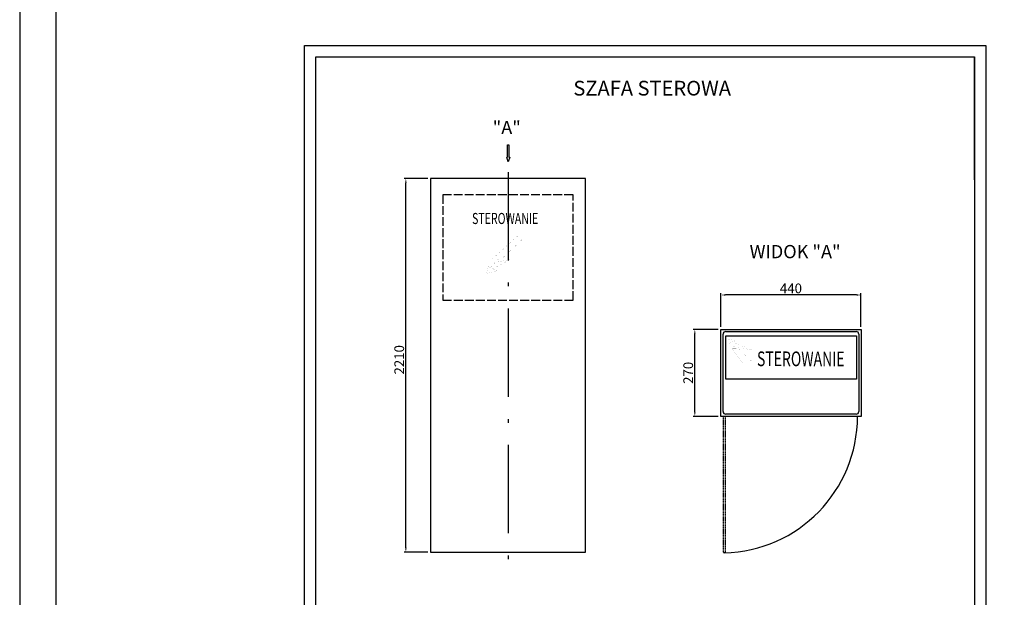
# Model space of a CAD drawing. Units: inches. Extents: x 10158 to 50260, y 17556 to 84896.
# Drawn here: x 10158 to 23514, y 25472 to 33306 of the extents above; entities that cross this region are included whole.
import ezdxf

# ---------------------------------------------------------------- set-up
doc = ezdxf.new("R2010")
doc.units = ezdxf.units.IN
doc.header["$MEASUREMENT"] = 0
for name, pattern in [('ACAD_ISO02W100', [15, 12, -3]), ('ACAD_ISO10W100', [18.5, 12, -3, 0.5, -3]), ('CONTINUA', [0]), ('GEN3', [6.25, 5, -1.25]), ('TRATTEGGIATA', [0.75, 0.5, -0.25])]:
    doc.linetypes.add(name, pattern=pattern)
for name, color, linetype in [('3', 6, 'GEN3'), ('CAMPITURE', 1, 'Continuous'), ('CARTIGLIO', 7, 'CONTINUA'), ('MURO', 7, 'Continuous'), ('NASCOSTE', 6, 'ACAD_ISO02W100'), ('TESTO', 2, 'Continuous'), ('VARIE', 4, 'Continuous'), ('Wymiarowanie', 1, 'Continuous')]:
    doc.layers.add(name, color=color, linetype=linetype)
doc.layers.add('QUOTE', color=1, linetype='Continuous', lineweight=15)
doc.styles.add('ITALICC', font='italicc', dxfattribs={"height": 6})
doc.styles.add('QUOTE', font='romans.shx', dxfattribs={"width": 0.8})
doc.styles.add('ROMAND', font='romand.shx', dxfattribs={"width": 0.7, "height": 50})
doc.dimstyles.new('GMV', dxfattribs={"dimscale": 12, "dimtxt": 3, "dimasz": 3, "dimexe": 2, "dimexo": 3, "dimgap": 1, "dimtad": 1, "dimdec": 1, "dimdsep": 46, "dimtxsty": 'QUOTE', "dimcen": 0, "dimclrt": 2, "dimadec": 0, "dimazin": 0, "dimtfac": 1, "dimtdec": 1, "dimtmove": 0, "dimatfit": 3, "dimfxl": 1, "dimtvp": 1, "dimtolj": 1, "dimarcsym": 0})

# ---------------------------------------------------------------- blocks, each defined once
blk = doc.blocks.new('hjj')
at = {"layer": 'VARIE'}
blk.add_lwpolyline([(28135.5, 5769.5), (28335.5, 5769.5), (28335.5, 5169.5), (28135.5, 5169.5)], close=True, dxfattribs=at)
at = {"layer": 'VARIE', "const_width": 0.18}
blk.add_lwpolyline([(28266, 5251.7), (28195.8, 5199.1), (28195.8, 5217.1), (28167.8, 5191.6), (28172.3, 5185.1), (28149.4, 5178.9), (28158.7, 5211.8), (28164.2, 5198.6), (28201.7, 5290.2), (28185.8, 5216.5), (28265.3, 5300.9), (28266, 5251.7)], dxfattribs=at)
at = {"layer": 'TESTO', "color": 1, "style": 'ROMAND', "width": 0.7}
blk.add_text('STEROWANIE', height=67.5, rotation=89.9446, dxfattribs=at).set_placement((28275.4, 5312.3))
blk = doc.blocks.new('*D1617')
at = {"layer": 'Defpoints', "color": 0}
for p in [(19671, 29572), (19671, 29106), (21570, 29106)]:
    blk.add_point(p, dxfattribs=at)
at = {"layer": 'QUOTE', "color": 0, "lineweight": -2}
for p, q in [((19671, 29142), (19671, 29596)), ((21510, 29572), (19731, 29572)), ((21570, 29142), (21570, 29596))]:
    blk.add_line(p, q, dxfattribs=at)
at = {"layer": 'QUOTE', "color": 0}
for points in [[(19731, 29582), (19731, 29562), (19671, 29572)], [(21510, 29562), (21510, 29582), (21570, 29572)]]:
    blk.add_solid(points, dxfattribs=at)
at = {"layer": 'QUOTE', "color": 2, "insert": (20620, 29662), "char_height": 132, "attachment_point": 5, "style": 'QUOTE'}
blk.add_mtext('\\A1;440', dxfattribs=at)
blk = doc.blocks.new('*D1618')
at = {"layer": 'Defpoints', "color": 0}
for p in [(15396, 31152), (15730, 31152), (15730, 26085)]:
    blk.add_point(p, dxfattribs=at)
at = {"layer": 'QUOTE', "color": 0, "lineweight": -2}
for p, q in [((15694, 31152), (15372, 31152)), ((15396, 26145), (15396, 31092)), ((15694, 26085), (15372, 26085))]:
    blk.add_line(p, q, dxfattribs=at)
at = {"layer": 'QUOTE', "color": 0}
for points in [[(15406, 31092), (15386, 31092), (15396, 31152)], [(15386, 26145), (15406, 26145), (15396, 26085)]]:
    blk.add_solid(points, dxfattribs=at)
at = {"layer": 'QUOTE', "color": 2, "insert": (15306, 28693), "char_height": 132, "attachment_point": 5, "rotation": 90, "style": 'QUOTE'}
blk.add_mtext('\\A1;2210', dxfattribs=at)
blk = doc.blocks.new('*D1619')
at = {"layer": 'Defpoints', "color": 0}
for p in [(19316, 29106), (19671, 29106), (19671, 27926)]:
    blk.add_point(p, dxfattribs=at)
at = {"layer": 'QUOTE', "color": 0, "lineweight": -2}
for p, q in [((19635, 29106), (19292, 29106)), ((19316, 27986), (19316, 29046)), ((19635, 27926), (19292, 27926))]:
    blk.add_line(p, q, dxfattribs=at)
at = {"layer": 'QUOTE', "color": 0}
for points in [[(19326, 29046), (19306, 29046), (19316, 29106)], [(19306, 27986), (19326, 27986), (19316, 27926)]]:
    blk.add_solid(points, dxfattribs=at)
at = {"layer": 'QUOTE', "color": 2, "insert": (19226, 28516), "char_height": 132, "attachment_point": 5, "rotation": 90, "style": 'QUOTE'}
blk.add_mtext('\\A1;270', dxfattribs=at)

msp = doc.modelspace()

# ---------------------------------------------------------------- linework, layer by layer
for p, q in [((18877.76087, 32802.87516), (23109.36143, 32802.87516)), ((18877.76087, 32802.87516), (23109.36143, 32802.87516)), ((23109.36143, 32802.87516), (23109.36143, 30353.9984)), ((23109.36143, 32802.87516), (23109.36143, 30353.9984)), ((23109.36143, 32802.87516), (23109.36143, 30353.9984)), ((23109.36143, 32802.87516), (23109.36143, 30353.9984)), ((23109.36143, 32802.87516), (23109.36143, 30353.9984)), ((23109.36143, 31131.55169), (23109.36143, 32802.87516)), ((19670.51546, 29105.83663), (21570.47971, 29105.83663)), ((19670.51546, 27926.06637), (19670.51546, 29105.83663)), ((21570.47971, 29105.83663), (21570.47971, 27926.06637)), ((21570.47971, 27926.06637), (19670.51546, 27926.06637))]:
    msp.add_line(p, q)
msp.add_lwpolyline([(15729.9326, 26085.41764), (17832.24979, 26085.41764), (17832.24979, 31152.06193), (15729.9326, 31152.06193)], close=True)
at = {"layer": '3'}
msp.add_line((14174.58449, 32957.18911), (14174.58449, 32957.18911), dxfattribs=at)
at = {"layer": 'CAMPITURE', "linetype": 'ACAD_ISO10W100', "ltscale": 100}
msp.add_line((16784.87016, 31239.58548), (16784.87016, 25827.6108), dxfattribs=at)
at = {"layer": 'CAMPITURE'}
msp.add_arc((19670.51546, 27926.06637), 1852.47431, 271.408248967, 0, dxfattribs=at)
at = {"layer": 'CARTIGLIO'}
for p, q in [((14020.26977, 32957.18911), (23263.67538, 32957.18911)), ((14020.26977, 19917.66034), (14020.26977, 32957.18911)), ((23263.67538, 32957.18911), (23263.67538, 19917.66034)), ((14174.58372, 32802.87516), (23109.36143, 32802.87516)), ((14174.58372, 20393.46168), (14174.58372, 32802.87516)), ((23109.36143, 32802.87516), (23109.36143, 20071.97429))]:
    msp.add_line(p, q, dxfattribs=at)
at = {"layer": 'MURO'}
for p, q in [((16776.80827, 31608.51103), (16792.93205, 31608.51103)), ((16776.80827, 31442.43612), (16776.80827, 31608.51103)), ((16792.93205, 31608.51103), (16792.93205, 31442.43612)), ((16763.877, 31442.43612), (16776.77127, 31442.43612)), ((16784.87016, 31376.52212), (16763.877, 31442.43612)), ((16805.86332, 31442.43612), (16784.87016, 31376.52212)), ((16792.93205, 31442.43612), (16805.86332, 31442.43612))]:
    msp.add_line(p, q, dxfattribs=at)
at = {"layer": 'NASCOSTE', "linetype": 'TRATTEGGIATA', "ltscale": 5}
for p, q in [((19700.00971, 27926.06637), (19700.00971, 26074.15158)), ((19729.50397, 27926.06637), (19729.50397, 26074.15158)), ((19729.50397, 26074.15158), (19700.00971, 26074.15158))]:
    msp.add_line(p, q, dxfattribs=at)
at = {"layer": 'VARIE'}
for p, q in [((19700.00971, 27990.95374), (19700.00971, 29040.94927)), ((19735.40282, 29076.34238), (21505.59234, 29076.34238)), ((21540.98545, 29040.94927), (21540.98545, 27990.95374)), ((21505.59234, 27955.56063), (19735.40282, 27955.56063))]:
    msp.add_line(p, q, dxfattribs=at)
at = {"layer": 'VARIE', "linetype": 'ACAD_ISO02W100', "ltscale": 10}
msp.add_lwpolyline([(17665.23133, 29502.9413), (17665.23133, 30928.28985), (15896.95106, 30928.28985), (15896.95106, 29502.9413)], close=True, dxfattribs=at)
at = {"layer": 'VARIE', "const_width": 0.80169}
msp.add_lwpolyline([(16919.45453, 30377.36873), (16575.77052, 30066.37478), (16655.83996, 30066.173), (16542.03442, 29941.33815), (16513.1955, 29961.55807), (16485.72218, 29859.55522), (16632.06455, 29901.08631), (16573.52246, 29925.3167), (16817.34355, 30057.10719), (16653.17806, 30021.77217), (17028.82662, 30375.65428), (16919.45453, 30377.36873)], dxfattribs=at)
at = {"layer": 'VARIE'}
for centre, start, end in [((19735.40282, 29040.94927), 90, 180), ((21505.59234, 29040.94927), 0, 90), ((19735.40282, 27990.95374), 180, 270), ((21505.59234, 27990.95374), 270, 0)]:
    msp.add_arc(centre, 35.39311, start, end, dxfattribs=at)
at = {"layer": 'Wymiarowanie'}
msp.add_lwpolyline([(50260.02405, 84896.42086), (10157.69711, 84896.42086), (10157.69711, 17556.48207), (50260.02405, 17556.48207)], close=True, dxfattribs=at)
at = {"layer": 'Wymiarowanie', "color": 7}
msp.add_lwpolyline([(49760.01622, 68405.37689), (10647.66631, 68405.37689), (10647.66631, 17985.72304), (49760.01622, 17985.72304)], close=True, dxfattribs=at)

# ---------------------------------------------------------------- block references
at = {"layer": 'QUOTE', "xscale": 2.949425649999995, "yscale": 2.949425649999995, "zscale": 2.94942565, "rotation": 270}
msp.add_blockref('hjj', (4490.87989, 112003.20269), dxfattribs=at)

# ---------------------------------------------------------------- texts
at = {"layer": 'TESTO', "color": 3, "style": 'ITALICC'}
for s, p in [('"A"', (16573.78619, 31753.3001)), ('WIDOK "A"', (20059.27633, 30070.25526))]:
    msp.add_text(s, height=180, dxfattribs=at).set_placement(p)
at = {"layer": 'TESTO', "color": 1, "style": 'ROMAND', "width": 0.7}
msp.add_text('STEROWANIE', height=150.316618, rotation=0.055351055, dxfattribs=at).set_placement((16294.52972, 30534.23601))
at = {"layer": 'TESTO', "color": 2, "insert": (18737.80088, 32350.81983), "char_height": 200, "width": 4030.6865801, "attachment_point": 5, "style": 'QUOTE'}
msp.add_mtext('SZAFA STEROWA', dxfattribs=at)

# ---------------------------------------------------------------- dimensions: what is measured, and where the dimension line sits
at = {"layer": 'QUOTE'}
for base, p1, p2, text, picture, middle in [((15396.43483, 31152.06193), (15729.9326, 26085.41764), (15729.9326, 31152.06193), '2210', '*D1618', (15396.43483, 28693.16915)), ((19316.25539, 29105.83663), (19670.51546, 27926.06637), (19670.51546, 29105.83663), '270', '*D1619', (19316.25539, 28515.9515))]:
    dim = msp.add_linear_dim(base=base, p1=p1, p2=p2, angle=90, text=text, dimstyle='GMV', override={"dimtxt": 11, "dimasz": 5, "dimgap": 2}, dxfattribs=at)
    dim.commit()
    dim.dimension.update_dxf_attribs({"geometry": picture, "text_midpoint": middle, "dimtype": 160})
dim = msp.add_linear_dim(base=(19670.51546, 29572.09019), p1=(21570.47971, 29105.83663), p2=(19670.51546, 29105.83663), text='440', dimstyle='GMV', override={"dimtxt": 11, "dimasz": 5, "dimgap": 2}, dxfattribs=at)
dim.commit()
dim.dimension.update_dxf_attribs({"geometry": '*D1617', "text_midpoint": (20620.49758, 29662.09019)})

doc.saveas('drawing.dxf')
